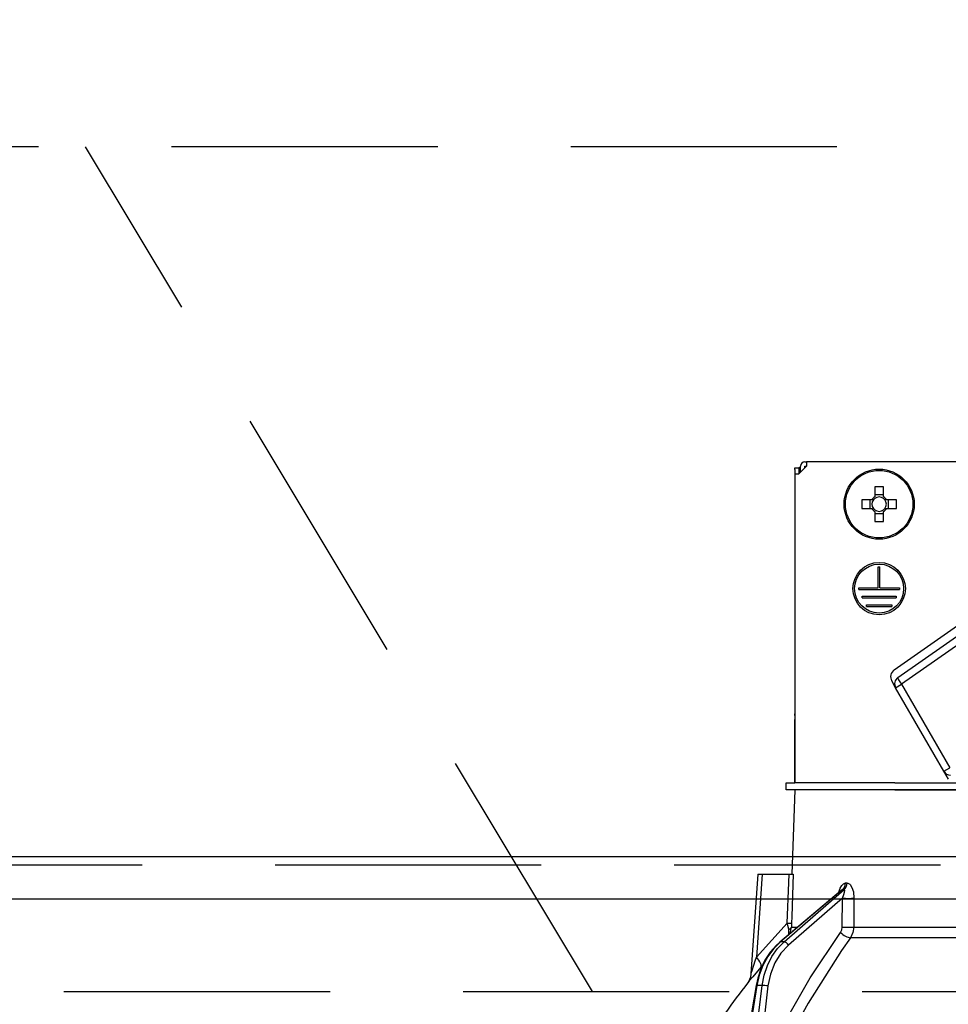
# Model space of a CAD drawing. Units: millimetres. Extents: x 197 to 6060, y -206 to 4222.
# Drawn here: x 2482 to 2592, y 2661 to 2778 of the extents above; entities that cross this region are included whole.
import ezdxf

# ---------------------------------------------------------------- set-up
doc = ezdxf.new("R2010")
doc.units = ezdxf.units.MM
doc.header["$LTSCALE"] = 3.75
doc.linetypes.add('HIDDEN', pattern=[12.6, 8.4, -4.2])
for name, color, linetype, lineweight in [('スイッチ', 4, 'Continuous', 9), ('メイン', 7, 'Continuous', 9), ('レイヤ10', 3, 'Continuous', 9), ('設備類', 134, 'Continuous', 9)]:
    doc.layers.add(name, color=color, linetype=linetype, lineweight=lineweight)
doc.styles.get("Standard").update_dxf_attribs({"font": 'txt', "bigfont": 'bigfont'})
doc.styles.add('ＭＳ ゴシック', font='txt')
doc.dimstyles.get("Standard").update_dxf_attribs({"dimtxt": 0.18, "dimasz": 0.18, "dimexe": 0.18, "dimexo": 0.0625, "dimgap": 0.09, "dimtad": 0, "dimtih": 1, "dimtoh": 1, "dimdec": 4, "dimzin": 0, "dimdsep": 46, "dimtxsty": 'Standard', "dimcen": 0.09, "dimadec": 0, "dimazin": 0, "dimtfac": 1, "dimtdec": 4, "dimtofl": 0, "dimtmove": 0, "dimatfit": 3, "dimfxl": 1, "dimtolj": 1, "dimtzin": 0, "dimarcsym": 0})

# ---------------------------------------------------------------- blocks, each defined once
blk = doc.blocks.new('*G52')
at = {"layer": 'レイヤ10', "color": 3, "linetype": 'HIDDEN', "lineweight": 30}
blk.add_line((2550.28, 2662.5), (2490.28, 2762.5), dxfattribs=at)
blk = doc.blocks.new('*G54')
at = {"layer": 'レイヤ10', "color": 3, "linetype": 'HIDDEN', "lineweight": 30}
for p, q in [((3618.71, 2762.5), (2109.71, 2762.5)), ((2109.71, 2662.5), (3618.71, 2662.5))]:
    blk.add_line(p, q, dxfattribs=at)
blk = doc.blocks.new('_DOT')
at = {"color": 0}
blk.add_line((-0.5, 0), (-1, 0), dxfattribs=at)
at = {"color": 0, "const_width": 0.5}
blk.add_lwpolyline([(-0.25, 0, 1), (0.25, 0, 1)], format="xyb", close=True, dxfattribs=at)
blk = doc.blocks.new('Dim44')
at = {"layer": 'レイヤ10', "color": 3, "linetype": 'Continuous', "lineweight": 30}
for p, q in [((1215.71, 2692.5), (1215.71, 2985)), ((1219.71, 2719.13), (1219.71, 2985)), ((1215.71, 2970), (1715.96, 2970))]:
    blk.add_line(p, q, dxfattribs=at)
at = {"layer": 'レイヤ10', "color": 3, "linetype": 'Continuous', "lineweight": 30, "xscale": 9, "yscale": 9, "zscale": 9}
for p, rotation in [((1219.71, 2970), 359.9999999999997), ((1215.71, 2970), 179.9999999999998)]:
    blk.add_blockref('_DOT', p, dxfattribs=dict(at, rotation=rotation))
at = {"layer": 'レイヤ10', "color": 3, "linetype": 'Continuous', "lineweight": 9, "insert": (1243.46, 2970), "char_height": 52.5, "width": 2237.5, "attachment_point": 7, "style": 'ＭＳ ゴシック'}
blk.add_mtext('4 （幕板チリ寸法）', dxfattribs=at)
blk = doc.blocks.new('Dim67')
at = {"layer": '設備類', "color": 134, "linetype": 'Continuous', "lineweight": 30}
for p, q in [((2119.71, 2692.5), (2119.71, 2861.3)), ((2609.71, 2743.7), (2609.71, 2861.3)), ((2609.71, 2846.3), (2119.71, 2846.3))]:
    blk.add_line(p, q, dxfattribs=at)
at = {"layer": '設備類', "color": 134, "linetype": 'Continuous', "lineweight": 30, "xscale": 9, "yscale": 9, "zscale": 9}
for p, rotation in [((2119.71, 2846.3), 179.9999999999998), ((2609.71, 2846.3), 359.9999999999997)]:
    blk.add_blockref('_DOT', p, dxfattribs=dict(at, rotation=rotation))
at = {"layer": '設備類', "color": 134, "linetype": 'Continuous', "lineweight": 9, "insert": (2364.71, 2846.3), "char_height": 52.5, "width": 675, "attachment_point": 8, "style": 'ＭＳ ゴシック'}
blk.add_mtext('490', dxfattribs=at)
blk = doc.blocks.new('*G103')
at = {"layer": '設備類', "color": 134, "linetype": 'Continuous', "lineweight": 30}
for p, q in [((2575.41, 2725.2), (2575.61, 2725.2)), ((2575.61, 2725.2), (2575.61, 2724.7)), ((2643.81, 2725.2), (2575.61, 2725.2)), ((2574.21, 2724.5), (2574.71, 2724.5)), ((2574.21, 2724.3), (2574.21, 2724.5)), ((2574.21, 2724.3), (2574.21, 2695.4)), ((2574.21, 2723.8), (2574.71, 2723.8)), ((2574.21, 2723.8), (2574.21, 2687.2)), ((2575.61, 2724.7), (2574.71, 2723.8)), ((2574.71, 2724.5), (2574.71, 2724.3)), ((2574.91, 2724.5), (2574.71, 2724.5)), ((2574.71, 2724.3), (2574.71, 2723.8)), ((2574.91, 2724), (2574.91, 2724.7)), ((2575.41, 2724.7), (2575.61, 2724.7)), ((2575.41, 2724.5), (2575.41, 2724.7)), ((2583.7, 2722.24), (2583.7, 2721.05)), ((2584.73, 2721.05), (2584.73, 2722.24)), ((2583.36, 2720.72), (2582.17, 2720.72)), ((2583.12, 2720.72), (2583.12, 2719.69)), ((2584.73, 2721.29), (2583.7, 2721.29)), ((2586.25, 2720.72), (2585.06, 2720.72)), ((2585.3, 2719.69), (2585.3, 2720.72)), ((2582.17, 2719.69), (2583.36, 2719.69)), ((2583.7, 2719.35), (2583.7, 2718.16)), ((2583.7, 2719.11), (2584.73, 2719.11)), ((2584.73, 2718.16), (2584.73, 2719.35)), ((2585.06, 2719.69), (2586.25, 2719.69)), ((2584.11, 2712.8), (2584.31, 2712.8)), ((2584.11, 2710.3), (2584.11, 2712.8)), ((2584.31, 2710.3), (2584.31, 2712.8)), ((2581.81, 2710.3), (2584.11, 2710.3)), ((2581.81, 2710.1), (2581.81, 2710.3)), ((2581.81, 2710.1), (2586.61, 2710.1)), ((2584.31, 2710.3), (2586.61, 2710.3)), ((2586.61, 2710.3), (2586.61, 2710.1)), ((2582.21, 2709.3), (2586.21, 2709.3)), ((2582.21, 2709.1), (2582.21, 2709.3)), ((2582.21, 2709.1), (2586.21, 2709.1)), ((2586.21, 2709.3), (2586.21, 2709.1)), ((2582.71, 2708.3), (2585.71, 2708.3)), ((2582.71, 2708.1), (2582.71, 2708.3)), ((2582.71, 2708.1), (2585.71, 2708.1)), ((2585.71, 2708.3), (2585.71, 2708.1)), ((2586, 2700.59), (2596.46, 2707.92)), ((2586.42, 2699.67), (2597.03, 2707.1)), ((2597.46, 2706.31), (2586.85, 2698.88)), ((2586.16, 2698.48), (2585.71, 2699.27)), ((2586.16, 2698.48), (2586.85, 2698.88)), ((2591.87, 2688.59), (2586.16, 2698.48)), ((2586.85, 2698.88), (2592.56, 2688.99)), ((2574.21, 2695.2), (2574.21, 2695.4)), ((2574.21, 2695.4), (2574.21, 2695.4)), ((2574.21, 2695.2), (2574.21, 2695.2)), ((2574.21, 2695.2), (2574.21, 2694.7)), ((2574.21, 2693.2), (2574.21, 2694.7)), ((2574.21, 2694.7), (2574.21, 2694.7)), ((2574.21, 2693.2), (2574.21, 2693.2)), ((2574.21, 2687.2), (2574.21, 2693.2)), ((2591.87, 2688.59), (2592.56, 2688.99)), ((2592.42, 2687.64), (2591.87, 2688.59)), ((2573.21, 2686.4), (2573.21, 2687.2)), ((2573.21, 2687.2), (2574.21, 2687.2)), ((2586.07, 2687.2), (2574.21, 2687.2)), ((2586.07, 2687.2), (2602.21, 2687.2)), ((2574.21, 2686.4), (2573.21, 2686.4)), ((2574.21, 2686.4), (2573.86, 2676.4)), ((2586.07, 2686.4), (2574.21, 2686.4)), ((2586.07, 2686.4), (2602.21, 2686.4)), ((2602.21, 2686.4), (2586.07, 2686.4)), ((2569.86, 2676.4), (2569.04, 2664.59)), ((2570.36, 2676.4), (2569.68, 2666.59)), ((2570.36, 2676.4), (2573.54, 2676.4)), ((2580.23, 2675.36), (2580.4, 2675.36)), ((2579.73, 2674.49), (2572.45, 2668.37)), ((2579.88, 2674.57), (2572.54, 2668.4)), ((2572.96, 2668.4), (2580.05, 2674.57)), ((2580.05, 2674.57), (2579.88, 2674.57)), ((2579.86, 2673.56), (2573.48, 2668.01)), ((2579.84, 2670.15), (2579.86, 2673.56)), ((2569.68, 2666.59), (2573.34, 2670.62)), ((2573.69, 2669.42), (2573.83, 2670.15)), ((2573.83, 2670.15), (2574.56, 2670.15)), ((2581.2, 2670.15), (2602.21, 2670.15)), ((2573.53, 2669.28), (2573.52, 2669.87)), ((2572.96, 2668.4), (2572.54, 2668.4)), ((2602.21, 2668.88), (2580.8, 2668.88)), ((2570.39, 2665.59), (2570.22, 2665.4)), ((2569.65, 2663.23), (2569.12, 2660)), ((2569.74, 2663.24), (2569.21, 2660)), ((2570.36, 2663.24), (2569.74, 2663.24)), ((2569.96, 2660), (2570.36, 2663.24)), ((2571.05, 2663.17), (2570.66, 2660))]:
    blk.add_line(p, q, dxfattribs=at)
for points in [[(2569.86, 2676.4), (2569.87, 2676.4), (2569.9, 2676.4), (2569.97, 2676.4), (2570.08, 2676.4), (2570.21, 2676.4), (2570.36, 2676.4)], [(2573.34, 2670.62), (2573.5, 2675.42), (2573.54, 2676.4)], [(2573.54, 2676.4), (2573.79, 2676.4), (2573.97, 2676.4), (2574.03, 2676.4)], [(2574.03, 2676.4), (2573.87, 2671.41), (2573.84, 2670.62)], [(2579.45, 2674.26), (2579.59, 2674.73), (2579.78, 2675.07), (2579.99, 2675.28), (2580.23, 2675.36)], [(2580.4, 2675.36), (2580.5, 2675.34), (2580.73, 2675.21), (2580.77, 2675.17), (2580.99, 2674.84), (2581.16, 2674.3), (2581.23, 2673.56)], [(2579.88, 2674.57), (2579.83, 2674.56), (2579.77, 2674.53), (2579.73, 2674.49)], [(2579.75, 2674.51), (2579.75, 2674.51), (2579.73, 2674.49)], [(2579.86, 2673.56), (2580.04, 2673.98), (2580.12, 2674.28), (2580.13, 2674.47), (2580.12, 2674.53), (2580.09, 2674.56), (2580.05, 2674.57)], [(2581.23, 2673.56), (2581.21, 2671.56), (2581.2, 2670.15)], [(2573.52, 2669.87), (2573.48, 2670.05), (2573.34, 2670.62)], [(2573.84, 2670.62), (2573.83, 2670.26), (2573.83, 2670.15)], [(2579.64, 2669.51), (2579.79, 2669.82), (2579.84, 2670.15)], [(2581.2, 2670.15), (2581.1, 2669.49), (2580.8, 2668.88)], [(2573.68, 2660), (2576.06, 2664.14), (2579.64, 2669.51)], [(2572.45, 2668.37), (2572.02, 2667.98), (2571.3, 2667.16), (2570.69, 2666.23), (2570.2, 2665.19), (2569.84, 2664.09), (2569.65, 2663.23)], [(2572.54, 2668.4), (2571.73, 2667.6), (2571.03, 2666.66), (2570.46, 2665.6), (2570.02, 2664.45), (2569.74, 2663.24)], [(2570.36, 2663.24), (2570.6, 2664.45), (2570.98, 2665.6), (2571.52, 2666.66), (2572.18, 2667.6), (2572.96, 2668.4)], [(2573.48, 2668.01), (2572.59, 2667.05), (2571.86, 2665.89), (2571.35, 2664.58), (2571.05, 2663.17)], [(2580.8, 2668.88), (2579.75, 2667.38), (2575.79, 2661.12), (2575.17, 2660)], [(2569.04, 2664.59), (2569.04, 2664.59), (2569.05, 2664.62), (2569.07, 2664.7), (2569.16, 2664.99), (2569.53, 2666.14), (2569.68, 2666.59)], [(2570.22, 2665.4), (2569.27, 2664.27), (2568.84, 2663.76), (2568.67, 2663.56), (2568.62, 2663.5)], [(2569.03, 2664.59), (2569.03, 2664.57), (2568.98, 2664.22), (2568.88, 2663.94), (2568.78, 2663.73), (2568.68, 2663.58), (2568.62, 2663.5)]]:
    blk.add_lwpolyline(points, dxfattribs=at)
for centre, radius in [((2584.21, 2720.2), 4.15), ((2584.21, 2720.2), 4), ((2584.21, 2710.2), 3.1), ((2584.21, 2710.2), 2.9)]:
    blk.add_circle(centre, radius, dxfattribs=at)
for centre, radius, start, end in [((2575.41, 2724.7), 0.5, 90, 180), ((2584.21, 2720.2), 0.997, 121.1149, 148.8851), ((2584.21, 2720.2), 0.851, 142.7589, 217.2411), ((2584.21, 2720.2), 0.851, 127.2411, 142.7589), ((2584.21, 2720.2), 0.851, 52.7589, 127.2411), ((2584.21, 2720.2), 0.997, 31.1149, 58.8851), ((2584.21, 2720.2), 0.851, 37.2411, 52.7589), ((2584.21, 2720.2), 0.851, 322.7589, 37.2411), ((2584.21, 2720.2), 0.997, 211.1149, 238.8851), ((2584.21, 2720.2), 0.851, 217.2411, 232.7589), ((2584.21, 2720.2), 0.851, 232.7589, 307.2411), ((2584.21, 2720.2), 0.997, 301.1149, 328.8851), ((2584.21, 2720.2), 0.851, 307.2411, 322.7589), ((2586.57, 2699.77), 1, 125, 210), ((2586.94, 2698.93), 0.9, 125, 210), ((2592.65, 2689.04), 0.9, 210, 270), ((2648.87, 2600.85), 101.8, 142.0214, 144.4779)]:
    blk.add_arc(centre, radius, start, end, dxfattribs=at)
for centre, major_axis, ratio, start_param, end_param in [((2584.21, 2717.76), (-10.05, 0), 0.446198, -1.622069, -1.519524), ((2586.65, 2720.2), (0, -10.05), 0.446198, -1.622069, -1.519524), ((2581.78, 2720.2), (0, 10.05), 0.446198, -1.622069, -1.519524), ((2584.21, 2722.64), (10.05, 0), 0.446198, -1.622069, -1.519524), ((2586.94, 2698.93), (-0.516, 0.737), 0.115067, 0, 1.56073), ((2579.41, 2675.39), (-0.005, -1), 0.821576, 0.615142, 1.540173), ((2579.59, 2675.39), (0.005, -1), 0.816706, 0.606652, 1.531683), ((2580.44, 2673.59), (-1, 0.007), 0.047692, 0.960687, 2.485011), ((2572.85, 2670.65), (0.999, -0.033), 0.021274, -7.32972, -6.382811), ((2572.84, 2670.18), (-1, -0.015), 0.439067, 2.310188, 3.027643), ((2580.41, 2670.18), (-1, 0.007), 0.047633, 0.960683, 2.481939), ((2580.22, 2669.55), (0.813, -0.582), 0.404299, -2.033009, -0.52172), ((2572.77, 2667.99), (-0.322, 0.383), 0.453348, -0.378039, -0.000363), ((2573.19, 2667.99), (-0.328, 0.377), 0.486156, -1.928192, -0.385987), ((2568.68, 2666.66), (-1.52, 1.3), 0.324618, -3.089939, -1.985955), ((2570.15, 2663.15), (-0.493, 0.081), 0.071387, -0.602019, 0), ((2570.76, 2663.15), (-0.496, 0.062), 0.127696, -2.170664, -0.605928)]:
    blk.add_ellipse(centre, major_axis=major_axis, ratio=ratio, start_param=start_param, end_param=end_param, dxfattribs=at)
blk = doc.blocks.new('*G102')
blk.add_blockref('*G103', (0, 0))

msp = doc.modelspace()

# ---------------------------------------------------------------- linework, layer by layer
at = {"layer": 'スイッチ', "color": 4, "linetype": 'Continuous', "lineweight": 30}
for p, q in [((2134.712, 2678.5), (3604.712, 2678.5)), ((2134.712, 2673.5), (3604.712, 2673.5))]:
    msp.add_line(p, q, dxfattribs=at)
at = {"layer": 'メイン', "color": 7, "linetype": 'HIDDEN', "lineweight": 30}
msp.add_line((2134.712, 2677.5), (3604.712, 2677.5), dxfattribs=at)

# ---------------------------------------------------------------- block references
for name in ['*G54', '*G52', '*G102']:
    msp.add_blockref(name, (0, 0))

# ---------------------------------------------------------------- dimensions: what is measured, and where the dimension line sits
at = {"layer": 'レイヤ10', "color": 3, "linetype": 'Continuous', "lineweight": 30}
dim = msp.add_linear_dim(base=(1219.712, 2970), p1=(1215.712, 2677.5), p2=(1219.712, 2704.131), dimstyle='Standard', override={"dimscale": 1, "dimtxt": 52.5, "dimasz": 9, "dimexe": 15, "dimexo": 15, "dimgap": 0, "dimtad": 1, "dimtih": 0, "dimtoh": 0, "dimdec": 2, "dimzin": 8, "dimtxsty": 'ＭＳ ゴシック', "dimblk1": 'DOT', "dimblk2": 'DOT', "dimsah": 1, "dimse1": 0, "dimse2": 0, "dimtix": 0, "dimtofl": 1, "dimtmove": 1, "dimatfit": 2, "dimtzin": 8}, dxfattribs=at)
dim.commit()
dim.dimension.update_dxf_attribs({"geometry": 'Dim44', "text_midpoint": (1479.712, 2970), "dimtype": 160, "text_rotation": 360})
at = {"layer": '設備類', "color": 134, "linetype": 'Continuous', "lineweight": 30}
dim = msp.add_linear_dim(base=(2119.712, 2846.305), p1=(2609.712, 2728.7), p2=(2119.712, 2677.5), angle=180, dimstyle='Standard', override={"dimscale": 1, "dimtxt": 52.5, "dimasz": 9, "dimexe": 15, "dimexo": 15, "dimgap": 0, "dimtad": 1, "dimtih": 0, "dimtoh": 0, "dimdec": 2, "dimzin": 8, "dimtxsty": 'ＭＳ ゴシック', "dimblk1": 'DOT', "dimblk2": 'DOT', "dimsah": 1, "dimse1": 0, "dimse2": 0, "dimtix": 0, "dimtofl": 1, "dimtmove": 1, "dimatfit": 2, "dimtzin": 8}, dxfattribs=at)
dim.commit()
dim.dimension.update_dxf_attribs({"geometry": 'Dim67', "text_midpoint": (2364.712, 2846.305), "dimtype": 160, "text_rotation": 360})

doc.saveas('drawing.dxf')
